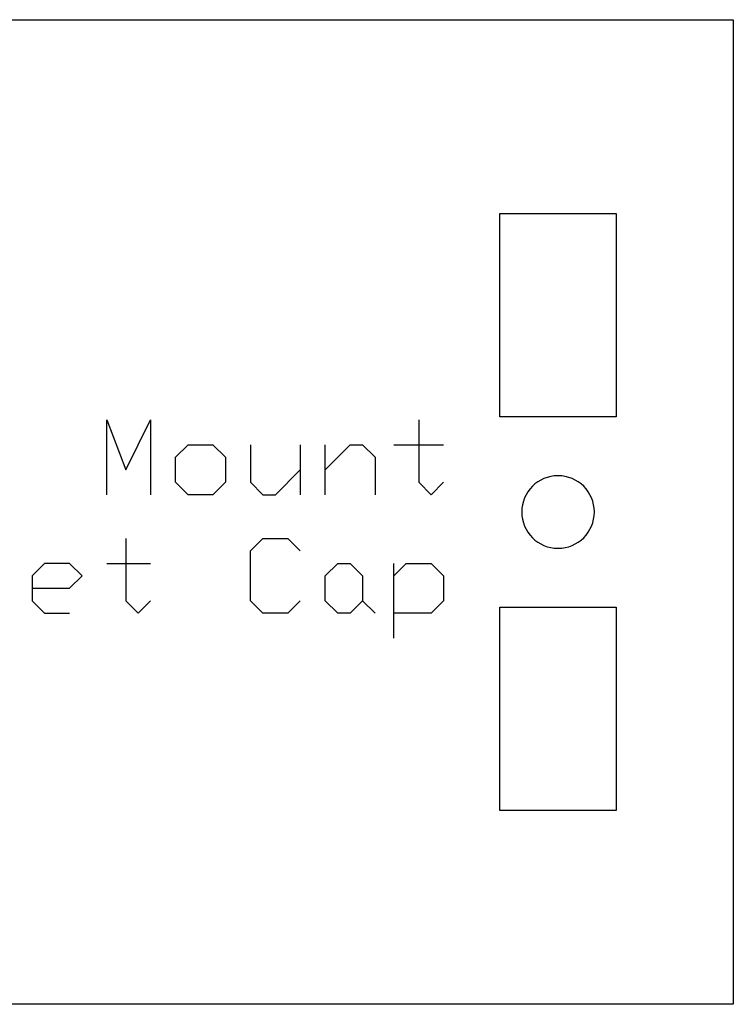
# Model space of a CAD drawing. Units: inches. Extents: x 0.4 to 31.7, y 0.3 to 15.7.
# Drawn here: x 1.9 to 3.4, y 3 to 5 of the extents above; entities that cross this region are included whole.
import ezdxf

# ---------------------------------------------------------------- set-up
doc = ezdxf.new("R2010")
doc.units = ezdxf.units.IN
doc.header["$MEASUREMENT"] = 0
doc.layers.add('CUT_SHEET_1', color=7, linetype='Continuous')

# ---------------------------------------------------------------- blocks, each defined once
blk = doc.blocks.new('block 21479')
at = {"layer": 'CUT_SHEET_1', "color": 7, "lineweight": 25, "true_color": 0xffffff}
blk.add_lwpolyline([(2.6998, 3.8691), (2.7256, 3.8948)], dxfattribs=at)
blk = doc.blocks.new('block 21478')
at = {"layer": 'CUT_SHEET_1'}
blk.add_blockref('block 21479', (0, 0), dxfattribs=at)
blk = doc.blocks.new('block 21481')
at = {"layer": 'CUT_SHEET_1', "color": 7, "lineweight": 25, "true_color": 0xffffff}
blk.add_lwpolyline([(2.7256, 3.8948), (2.7771, 3.8948)], dxfattribs=at)
blk = doc.blocks.new('block 21480')
at = {"layer": 'CUT_SHEET_1'}
blk.add_blockref('block 21481', (0, 0), dxfattribs=at)
blk = doc.blocks.new('block 21483')
at = {"layer": 'CUT_SHEET_1', "color": 7, "lineweight": 25, "true_color": 0xffffff}
blk.add_lwpolyline([(2.7771, 3.8948), (2.8028, 3.8691)], dxfattribs=at)
blk = doc.blocks.new('block 21482')
at = {"layer": 'CUT_SHEET_1'}
blk.add_blockref('block 21483', (0, 0), dxfattribs=at)
blk = doc.blocks.new('block 21485')
at = {"layer": 'CUT_SHEET_1', "color": 7, "lineweight": 25, "true_color": 0xffffff}
blk.add_lwpolyline([(2.8028, 3.8691), (2.8028, 3.8176)], dxfattribs=at)
blk = doc.blocks.new('block 21484')
at = {"layer": 'CUT_SHEET_1'}
blk.add_blockref('block 21485', (0, 0), dxfattribs=at)
blk = doc.blocks.new('block 21487')
at = {"layer": 'CUT_SHEET_1', "color": 7, "lineweight": 25, "true_color": 0xffffff}
blk.add_lwpolyline([(2.8028, 3.8176), (2.7771, 3.7919)], dxfattribs=at)
blk = doc.blocks.new('block 21486')
at = {"layer": 'CUT_SHEET_1'}
blk.add_blockref('block 21487', (0, 0), dxfattribs=at)
blk = doc.blocks.new('block 21489')
at = {"layer": 'CUT_SHEET_1', "color": 7, "lineweight": 25, "true_color": 0xffffff}
blk.add_lwpolyline([(2.7771, 3.7919), (2.6998, 3.7919)], dxfattribs=at)
blk = doc.blocks.new('block 21488')
at = {"layer": 'CUT_SHEET_1'}
blk.add_blockref('block 21489', (0, 0), dxfattribs=at)
blk = doc.blocks.new('block 21491')
at = {"layer": 'CUT_SHEET_1', "color": 7, "lineweight": 25, "true_color": 0xffffff}
blk.add_lwpolyline([(2.6998, 3.7404), (2.6998, 3.8948)], dxfattribs=at)
blk = doc.blocks.new('block 21490')
at = {"layer": 'CUT_SHEET_1'}
blk.add_blockref('block 21491', (0, 0), dxfattribs=at)
blk = doc.blocks.new('block 21493')
at = {"layer": 'CUT_SHEET_1', "color": 7, "lineweight": 25, "true_color": 0xffffff}
blk.add_lwpolyline([(2.6355, 3.8176), (2.6612, 3.7919)], dxfattribs=at)
blk = doc.blocks.new('block 21492')
at = {"layer": 'CUT_SHEET_1'}
blk.add_blockref('block 21493', (0, 0), dxfattribs=at)
blk = doc.blocks.new('block 21495')
at = {"layer": 'CUT_SHEET_1', "color": 7, "lineweight": 25, "true_color": 0xffffff}
blk.add_lwpolyline([(2.6097, 3.7919), (2.584, 3.7919)], dxfattribs=at)
blk = doc.blocks.new('block 21494')
at = {"layer": 'CUT_SHEET_1'}
blk.add_blockref('block 21495', (0, 0), dxfattribs=at)
blk = doc.blocks.new('block 21497')
at = {"layer": 'CUT_SHEET_1', "color": 7, "lineweight": 25, "true_color": 0xffffff}
blk.add_lwpolyline([(2.584, 3.7919), (2.5582, 3.8176)], dxfattribs=at)
blk = doc.blocks.new('block 21496')
at = {"layer": 'CUT_SHEET_1'}
blk.add_blockref('block 21497', (0, 0), dxfattribs=at)
blk = doc.blocks.new('block 21499')
at = {"layer": 'CUT_SHEET_1', "color": 7, "lineweight": 25, "true_color": 0xffffff}
blk.add_lwpolyline([(2.5582, 3.8176), (2.5582, 3.8691)], dxfattribs=at)
blk = doc.blocks.new('block 21498')
at = {"layer": 'CUT_SHEET_1'}
blk.add_blockref('block 21499', (0, 0), dxfattribs=at)
blk = doc.blocks.new('block 21501')
at = {"layer": 'CUT_SHEET_1', "color": 7, "lineweight": 25, "true_color": 0xffffff}
blk.add_lwpolyline([(2.5582, 3.8691), (2.584, 3.8948)], dxfattribs=at)
blk = doc.blocks.new('block 21500')
at = {"layer": 'CUT_SHEET_1'}
blk.add_blockref('block 21501', (0, 0), dxfattribs=at)
blk = doc.blocks.new('block 21503')
at = {"layer": 'CUT_SHEET_1', "color": 7, "lineweight": 25, "true_color": 0xffffff}
blk.add_lwpolyline([(2.584, 3.8948), (2.6097, 3.8948)], dxfattribs=at)
blk = doc.blocks.new('block 21502')
at = {"layer": 'CUT_SHEET_1'}
blk.add_blockref('block 21503', (0, 0), dxfattribs=at)
blk = doc.blocks.new('block 21505')
at = {"layer": 'CUT_SHEET_1', "color": 7, "lineweight": 25, "true_color": 0xffffff}
blk.add_lwpolyline([(2.6097, 3.8948), (2.6355, 3.8691)], dxfattribs=at)
blk = doc.blocks.new('block 21504')
at = {"layer": 'CUT_SHEET_1'}
blk.add_blockref('block 21505', (0, 0), dxfattribs=at)
blk = doc.blocks.new('block 21507')
at = {"layer": 'CUT_SHEET_1', "color": 7, "lineweight": 25, "true_color": 0xffffff}
blk.add_lwpolyline([(2.6355, 3.8691), (2.6355, 3.8176)], dxfattribs=at)
blk = doc.blocks.new('block 21506')
at = {"layer": 'CUT_SHEET_1'}
blk.add_blockref('block 21507', (0, 0), dxfattribs=at)
blk = doc.blocks.new('block 21509')
at = {"layer": 'CUT_SHEET_1', "color": 7, "lineweight": 25, "true_color": 0xffffff}
blk.add_lwpolyline([(2.6355, 3.8176), (2.6097, 3.7919)], dxfattribs=at)
blk = doc.blocks.new('block 21508')
at = {"layer": 'CUT_SHEET_1'}
blk.add_blockref('block 21509', (0, 0), dxfattribs=at)
blk = doc.blocks.new('block 21511')
at = {"layer": 'CUT_SHEET_1', "color": 7, "lineweight": 25, "true_color": 0xffffff}
blk.add_lwpolyline([(2.5068, 3.8176), (2.481, 3.7919)], dxfattribs=at)
blk = doc.blocks.new('block 21510')
at = {"layer": 'CUT_SHEET_1'}
blk.add_blockref('block 21511', (0, 0), dxfattribs=at)
blk = doc.blocks.new('block 21513')
at = {"layer": 'CUT_SHEET_1', "color": 7, "lineweight": 25, "true_color": 0xffffff}
blk.add_lwpolyline([(2.481, 3.7919), (2.4295, 3.7919)], dxfattribs=at)
blk = doc.blocks.new('block 21512')
at = {"layer": 'CUT_SHEET_1'}
blk.add_blockref('block 21513', (0, 0), dxfattribs=at)
blk = doc.blocks.new('block 21515')
at = {"layer": 'CUT_SHEET_1', "color": 7, "lineweight": 25, "true_color": 0xffffff}
blk.add_lwpolyline([(2.4295, 3.7919), (2.4038, 3.8176)], dxfattribs=at)
blk = doc.blocks.new('block 21514')
at = {"layer": 'CUT_SHEET_1'}
blk.add_blockref('block 21515', (0, 0), dxfattribs=at)
blk = doc.blocks.new('block 21517')
at = {"layer": 'CUT_SHEET_1', "color": 7, "lineweight": 25, "true_color": 0xffffff}
blk.add_lwpolyline([(2.4038, 3.8176), (2.4038, 3.9206)], dxfattribs=at)
blk = doc.blocks.new('block 21516')
at = {"layer": 'CUT_SHEET_1'}
blk.add_blockref('block 21517', (0, 0), dxfattribs=at)
blk = doc.blocks.new('block 21519')
at = {"layer": 'CUT_SHEET_1', "color": 7, "lineweight": 25, "true_color": 0xffffff}
blk.add_lwpolyline([(2.4038, 3.9206), (2.4295, 3.9463)], dxfattribs=at)
blk = doc.blocks.new('block 21518')
at = {"layer": 'CUT_SHEET_1'}
blk.add_blockref('block 21519', (0, 0), dxfattribs=at)
blk = doc.blocks.new('block 21521')
at = {"layer": 'CUT_SHEET_1', "color": 7, "lineweight": 25, "true_color": 0xffffff}
blk.add_lwpolyline([(2.4295, 3.9463), (2.481, 3.9463)], dxfattribs=at)
blk = doc.blocks.new('block 21520')
at = {"layer": 'CUT_SHEET_1'}
blk.add_blockref('block 21521', (0, 0), dxfattribs=at)
blk = doc.blocks.new('block 21523')
at = {"layer": 'CUT_SHEET_1', "color": 7, "lineweight": 25, "true_color": 0xffffff}
blk.add_lwpolyline([(2.481, 3.9463), (2.5068, 3.9206)], dxfattribs=at)
blk = doc.blocks.new('block 21522')
at = {"layer": 'CUT_SHEET_1'}
blk.add_blockref('block 21523', (0, 0), dxfattribs=at)
blk = doc.blocks.new('block 21525')
at = {"layer": 'CUT_SHEET_1', "color": 7, "lineweight": 25, "true_color": 0xffffff}
blk.add_lwpolyline([(2.1463, 3.9463), (2.1463, 3.8176)], dxfattribs=at)
blk = doc.blocks.new('block 21524')
at = {"layer": 'CUT_SHEET_1'}
blk.add_blockref('block 21525', (0, 0), dxfattribs=at)
blk = doc.blocks.new('block 21527')
at = {"layer": 'CUT_SHEET_1', "color": 7, "lineweight": 25, "true_color": 0xffffff}
blk.add_lwpolyline([(2.1463, 3.8176), (2.1721, 3.7919)], dxfattribs=at)
blk = doc.blocks.new('block 21526')
at = {"layer": 'CUT_SHEET_1'}
blk.add_blockref('block 21527', (0, 0), dxfattribs=at)
blk = doc.blocks.new('block 21529')
at = {"layer": 'CUT_SHEET_1', "color": 7, "lineweight": 25, "true_color": 0xffffff}
blk.add_lwpolyline([(2.1721, 3.7919), (2.1978, 3.8176)], dxfattribs=at)
blk = doc.blocks.new('block 21528')
at = {"layer": 'CUT_SHEET_1'}
blk.add_blockref('block 21529', (0, 0), dxfattribs=at)
blk = doc.blocks.new('block 21531')
at = {"layer": 'CUT_SHEET_1', "color": 7, "lineweight": 25, "true_color": 0xffffff}
blk.add_lwpolyline([(2.1077, 3.8948), (2.1978, 3.8948)], dxfattribs=at)
blk = doc.blocks.new('block 21530')
at = {"layer": 'CUT_SHEET_1'}
blk.add_blockref('block 21531', (0, 0), dxfattribs=at)
blk = doc.blocks.new('block 21533')
at = {"layer": 'CUT_SHEET_1', "color": 7, "lineweight": 25, "true_color": 0xffffff}
blk.add_lwpolyline([(1.9532, 3.8434), (2.0305, 3.8434)], dxfattribs=at)
blk = doc.blocks.new('block 21532')
at = {"layer": 'CUT_SHEET_1'}
blk.add_blockref('block 21533', (0, 0), dxfattribs=at)
blk = doc.blocks.new('block 21535')
at = {"layer": 'CUT_SHEET_1', "color": 7, "lineweight": 25, "true_color": 0xffffff}
blk.add_lwpolyline([(2.0305, 3.8434), (2.0562, 3.8691)], dxfattribs=at)
blk = doc.blocks.new('block 21534')
at = {"layer": 'CUT_SHEET_1'}
blk.add_blockref('block 21535', (0, 0), dxfattribs=at)
blk = doc.blocks.new('block 21537')
at = {"layer": 'CUT_SHEET_1', "color": 7, "lineweight": 25, "true_color": 0xffffff}
blk.add_lwpolyline([(2.0562, 3.8691), (2.0305, 3.8948)], dxfattribs=at)
blk = doc.blocks.new('block 21536')
at = {"layer": 'CUT_SHEET_1'}
blk.add_blockref('block 21537', (0, 0), dxfattribs=at)
blk = doc.blocks.new('block 21539')
at = {"layer": 'CUT_SHEET_1', "color": 7, "lineweight": 25, "true_color": 0xffffff}
blk.add_lwpolyline([(2.0305, 3.8948), (1.979, 3.8948)], dxfattribs=at)
blk = doc.blocks.new('block 21538')
at = {"layer": 'CUT_SHEET_1'}
blk.add_blockref('block 21539', (0, 0), dxfattribs=at)
blk = doc.blocks.new('block 21541')
at = {"layer": 'CUT_SHEET_1', "color": 7, "lineweight": 25, "true_color": 0xffffff}
blk.add_lwpolyline([(1.979, 3.8948), (1.9532, 3.8691)], dxfattribs=at)
blk = doc.blocks.new('block 21540')
at = {"layer": 'CUT_SHEET_1'}
blk.add_blockref('block 21541', (0, 0), dxfattribs=at)
blk = doc.blocks.new('block 21543')
at = {"layer": 'CUT_SHEET_1', "color": 7, "lineweight": 25, "true_color": 0xffffff}
blk.add_lwpolyline([(1.9532, 3.8691), (1.9532, 3.8176)], dxfattribs=at)
blk = doc.blocks.new('block 21542')
at = {"layer": 'CUT_SHEET_1'}
blk.add_blockref('block 21543', (0, 0), dxfattribs=at)
blk = doc.blocks.new('block 21545')
at = {"layer": 'CUT_SHEET_1', "color": 7, "lineweight": 25, "true_color": 0xffffff}
blk.add_lwpolyline([(1.9532, 3.8176), (1.979, 3.7919)], dxfattribs=at)
blk = doc.blocks.new('block 21544')
at = {"layer": 'CUT_SHEET_1'}
blk.add_blockref('block 21545', (0, 0), dxfattribs=at)
blk = doc.blocks.new('block 21547')
at = {"layer": 'CUT_SHEET_1', "color": 7, "lineweight": 25, "true_color": 0xffffff}
blk.add_lwpolyline([(1.979, 3.7919), (2.0305, 3.7919)], dxfattribs=at)
blk = doc.blocks.new('block 21546')
at = {"layer": 'CUT_SHEET_1'}
blk.add_blockref('block 21547', (0, 0), dxfattribs=at)
blk = doc.blocks.new('block 21613')
at = {"layer": 'CUT_SHEET_1', "color": 7, "lineweight": 25, "true_color": 0xffffff}
blk.add_lwpolyline([(2.7514, 4.1909), (2.7514, 4.0622)], dxfattribs=at)
blk = doc.blocks.new('block 21612')
at = {"layer": 'CUT_SHEET_1'}
blk.add_blockref('block 21613', (0, 0), dxfattribs=at)
blk = doc.blocks.new('block 21615')
at = {"layer": 'CUT_SHEET_1', "color": 7, "lineweight": 25, "true_color": 0xffffff}
blk.add_lwpolyline([(2.7514, 4.0622), (2.7771, 4.0364)], dxfattribs=at)
blk = doc.blocks.new('block 21614')
at = {"layer": 'CUT_SHEET_1'}
blk.add_blockref('block 21615', (0, 0), dxfattribs=at)
blk = doc.blocks.new('block 21617')
at = {"layer": 'CUT_SHEET_1', "color": 7, "lineweight": 25, "true_color": 0xffffff}
blk.add_lwpolyline([(2.7771, 4.0364), (2.8028, 4.0622)], dxfattribs=at)
blk = doc.blocks.new('block 21616')
at = {"layer": 'CUT_SHEET_1'}
blk.add_blockref('block 21617', (0, 0), dxfattribs=at)
blk = doc.blocks.new('block 21619')
at = {"layer": 'CUT_SHEET_1', "color": 7, "lineweight": 25, "true_color": 0xffffff}
blk.add_lwpolyline([(2.6998, 4.1394), (2.8028, 4.1394)], dxfattribs=at)
blk = doc.blocks.new('block 21618')
at = {"layer": 'CUT_SHEET_1'}
blk.add_blockref('block 21619', (0, 0), dxfattribs=at)
blk = doc.blocks.new('block 21621')
at = {"layer": 'CUT_SHEET_1', "color": 7, "lineweight": 25, "true_color": 0xffffff}
blk.add_lwpolyline([(2.5582, 4.0879), (2.6097, 4.1394)], dxfattribs=at)
blk = doc.blocks.new('block 21620')
at = {"layer": 'CUT_SHEET_1'}
blk.add_blockref('block 21621', (0, 0), dxfattribs=at)
blk = doc.blocks.new('block 21623')
at = {"layer": 'CUT_SHEET_1', "color": 7, "lineweight": 25, "true_color": 0xffffff}
blk.add_lwpolyline([(2.6097, 4.1394), (2.6355, 4.1394)], dxfattribs=at)
blk = doc.blocks.new('block 21622')
at = {"layer": 'CUT_SHEET_1'}
blk.add_blockref('block 21623', (0, 0), dxfattribs=at)
blk = doc.blocks.new('block 21625')
at = {"layer": 'CUT_SHEET_1', "color": 7, "lineweight": 25, "true_color": 0xffffff}
blk.add_lwpolyline([(2.6355, 4.1394), (2.6612, 4.1137)], dxfattribs=at)
blk = doc.blocks.new('block 21624')
at = {"layer": 'CUT_SHEET_1'}
blk.add_blockref('block 21625', (0, 0), dxfattribs=at)
blk = doc.blocks.new('block 21627')
at = {"layer": 'CUT_SHEET_1', "color": 7, "lineweight": 25, "true_color": 0xffffff}
blk.add_lwpolyline([(2.6612, 4.1137), (2.6612, 4.0364)], dxfattribs=at)
blk = doc.blocks.new('block 21626')
at = {"layer": 'CUT_SHEET_1'}
blk.add_blockref('block 21627', (0, 0), dxfattribs=at)
blk = doc.blocks.new('block 21629')
at = {"layer": 'CUT_SHEET_1', "color": 7, "lineweight": 25, "true_color": 0xffffff}
blk.add_lwpolyline([(2.5582, 4.0364), (2.5582, 4.1394)], dxfattribs=at)
blk = doc.blocks.new('block 21628')
at = {"layer": 'CUT_SHEET_1'}
blk.add_blockref('block 21629', (0, 0), dxfattribs=at)
blk = doc.blocks.new('block 21631')
at = {"layer": 'CUT_SHEET_1', "color": 7, "lineweight": 25, "true_color": 0xffffff}
blk.add_lwpolyline([(2.5068, 4.1394), (2.5068, 4.0364)], dxfattribs=at)
blk = doc.blocks.new('block 21630')
at = {"layer": 'CUT_SHEET_1'}
blk.add_blockref('block 21631', (0, 0), dxfattribs=at)
blk = doc.blocks.new('block 21633')
at = {"layer": 'CUT_SHEET_1', "color": 7, "lineweight": 25, "true_color": 0xffffff}
blk.add_lwpolyline([(2.4038, 4.1394), (2.4038, 4.0622)], dxfattribs=at)
blk = doc.blocks.new('block 21632')
at = {"layer": 'CUT_SHEET_1'}
blk.add_blockref('block 21633', (0, 0), dxfattribs=at)
blk = doc.blocks.new('block 21635')
at = {"layer": 'CUT_SHEET_1', "color": 7, "lineweight": 25, "true_color": 0xffffff}
blk.add_lwpolyline([(2.4038, 4.0622), (2.4295, 4.0364)], dxfattribs=at)
blk = doc.blocks.new('block 21634')
at = {"layer": 'CUT_SHEET_1'}
blk.add_blockref('block 21635', (0, 0), dxfattribs=at)
blk = doc.blocks.new('block 21637')
at = {"layer": 'CUT_SHEET_1', "color": 7, "lineweight": 25, "true_color": 0xffffff}
blk.add_lwpolyline([(2.4295, 4.0364), (2.4553, 4.0364)], dxfattribs=at)
blk = doc.blocks.new('block 21636')
at = {"layer": 'CUT_SHEET_1'}
blk.add_blockref('block 21637', (0, 0), dxfattribs=at)
blk = doc.blocks.new('block 21639')
at = {"layer": 'CUT_SHEET_1', "color": 7, "lineweight": 25, "true_color": 0xffffff}
blk.add_lwpolyline([(2.4553, 4.0364), (2.5068, 4.0879)], dxfattribs=at)
blk = doc.blocks.new('block 21638')
at = {"layer": 'CUT_SHEET_1'}
blk.add_blockref('block 21639', (0, 0), dxfattribs=at)
blk = doc.blocks.new('block 21641')
at = {"layer": 'CUT_SHEET_1', "color": 7, "lineweight": 25, "true_color": 0xffffff}
blk.add_lwpolyline([(2.3266, 4.0364), (2.275, 4.0364)], dxfattribs=at)
blk = doc.blocks.new('block 21640')
at = {"layer": 'CUT_SHEET_1'}
blk.add_blockref('block 21641', (0, 0), dxfattribs=at)
blk = doc.blocks.new('block 21643')
at = {"layer": 'CUT_SHEET_1', "color": 7, "lineweight": 25, "true_color": 0xffffff}
blk.add_lwpolyline([(2.275, 4.0364), (2.2493, 4.0622)], dxfattribs=at)
blk = doc.blocks.new('block 21642')
at = {"layer": 'CUT_SHEET_1'}
blk.add_blockref('block 21643', (0, 0), dxfattribs=at)
blk = doc.blocks.new('block 21645')
at = {"layer": 'CUT_SHEET_1', "color": 7, "lineweight": 25, "true_color": 0xffffff}
blk.add_lwpolyline([(2.2493, 4.0622), (2.2493, 4.1137)], dxfattribs=at)
blk = doc.blocks.new('block 21644')
at = {"layer": 'CUT_SHEET_1'}
blk.add_blockref('block 21645', (0, 0), dxfattribs=at)
blk = doc.blocks.new('block 21647')
at = {"layer": 'CUT_SHEET_1', "color": 7, "lineweight": 25, "true_color": 0xffffff}
blk.add_lwpolyline([(2.2493, 4.1137), (2.275, 4.1394)], dxfattribs=at)
blk = doc.blocks.new('block 21646')
at = {"layer": 'CUT_SHEET_1'}
blk.add_blockref('block 21647', (0, 0), dxfattribs=at)
blk = doc.blocks.new('block 21649')
at = {"layer": 'CUT_SHEET_1', "color": 7, "lineweight": 25, "true_color": 0xffffff}
blk.add_lwpolyline([(2.275, 4.1394), (2.3266, 4.1394)], dxfattribs=at)
blk = doc.blocks.new('block 21648')
at = {"layer": 'CUT_SHEET_1'}
blk.add_blockref('block 21649', (0, 0), dxfattribs=at)
blk = doc.blocks.new('block 21651')
at = {"layer": 'CUT_SHEET_1', "color": 7, "lineweight": 25, "true_color": 0xffffff}
blk.add_lwpolyline([(2.3266, 4.1394), (2.3523, 4.1137)], dxfattribs=at)
blk = doc.blocks.new('block 21650')
at = {"layer": 'CUT_SHEET_1'}
blk.add_blockref('block 21651', (0, 0), dxfattribs=at)
blk = doc.blocks.new('block 21653')
at = {"layer": 'CUT_SHEET_1', "color": 7, "lineweight": 25, "true_color": 0xffffff}
blk.add_lwpolyline([(2.3523, 4.1137), (2.3523, 4.0622)], dxfattribs=at)
blk = doc.blocks.new('block 21652')
at = {"layer": 'CUT_SHEET_1'}
blk.add_blockref('block 21653', (0, 0), dxfattribs=at)
blk = doc.blocks.new('block 21655')
at = {"layer": 'CUT_SHEET_1', "color": 7, "lineweight": 25, "true_color": 0xffffff}
blk.add_lwpolyline([(2.3523, 4.0622), (2.3266, 4.0364)], dxfattribs=at)
blk = doc.blocks.new('block 21654')
at = {"layer": 'CUT_SHEET_1'}
blk.add_blockref('block 21655', (0, 0), dxfattribs=at)
blk = doc.blocks.new('block 21657')
at = {"layer": 'CUT_SHEET_1', "color": 7, "lineweight": 25, "true_color": 0xffffff}
blk.add_lwpolyline([(2.1077, 4.0364), (2.1077, 4.1909)], dxfattribs=at)
blk = doc.blocks.new('block 21656')
at = {"layer": 'CUT_SHEET_1'}
blk.add_blockref('block 21657', (0, 0), dxfattribs=at)
blk = doc.blocks.new('block 21659')
at = {"layer": 'CUT_SHEET_1', "color": 7, "lineweight": 25, "true_color": 0xffffff}
blk.add_lwpolyline([(2.1077, 4.1909), (2.1463, 4.0879)], dxfattribs=at)
blk = doc.blocks.new('block 21658')
at = {"layer": 'CUT_SHEET_1'}
blk.add_blockref('block 21659', (0, 0), dxfattribs=at)
blk = doc.blocks.new('block 21661')
at = {"layer": 'CUT_SHEET_1', "color": 7, "lineweight": 25, "true_color": 0xffffff}
blk.add_lwpolyline([(2.1463, 4.0879), (2.1978, 4.1909)], dxfattribs=at)
blk = doc.blocks.new('block 21660')
at = {"layer": 'CUT_SHEET_1'}
blk.add_blockref('block 21661', (0, 0), dxfattribs=at)
blk = doc.blocks.new('block 21663')
at = {"layer": 'CUT_SHEET_1', "color": 7, "lineweight": 25, "true_color": 0xffffff}
blk.add_lwpolyline([(2.1978, 4.1909), (2.1978, 4.0364)], dxfattribs=at)
blk = doc.blocks.new('block 21662')
at = {"layer": 'CUT_SHEET_1'}
blk.add_blockref('block 21663', (0, 0), dxfattribs=at)
blk = doc.blocks.new('block 21721')
at = {"layer": 'CUT_SHEET_1', "color": 1, "lineweight": 25, "true_color": 0xff0000}
blk.add_open_spline([(3.0389, 4.0757), (2.9975, 4.0757), (2.964, 4.0422), (2.964, 4.0008)], degree=3, dxfattribs=at)
blk = doc.blocks.new('block 21720')
at = {"layer": 'CUT_SHEET_1'}
blk.add_blockref('block 21721', (0, 0), dxfattribs=at)
blk = doc.blocks.new('block 21723')
at = {"layer": 'CUT_SHEET_1', "color": 1, "lineweight": 25, "true_color": 0xff0000}
blk.add_open_spline([(3.1139, 4.0008), (3.1139, 4.0422), (3.0803, 4.0757), (3.0389, 4.0757), (3.0389, 4.0757), (3.0389, 4.0757), (3.0389, 4.0757), (3.0389, 4.0757), (3.0389, 4.0757), (3.0389, 4.0757)], degree=3, knots=[0, 0, 0, 0, 1, 1, 1, 2, 2, 2, 3, 3, 3, 3], dxfattribs=at)
blk = doc.blocks.new('block 21722')
at = {"layer": 'CUT_SHEET_1'}
blk.add_blockref('block 21723', (0, 0), dxfattribs=at)
blk = doc.blocks.new('block 21725')
at = {"layer": 'CUT_SHEET_1', "color": 1, "lineweight": 25, "true_color": 0xff0000}
blk.add_open_spline([(3.0389, 3.9258), (3.0803, 3.9258), (3.1139, 3.9594), (3.1139, 4.0008)], degree=3, dxfattribs=at)
blk = doc.blocks.new('block 21724')
at = {"layer": 'CUT_SHEET_1'}
blk.add_blockref('block 21725', (0, 0), dxfattribs=at)
blk = doc.blocks.new('block 21727')
at = {"layer": 'CUT_SHEET_1', "color": 1, "lineweight": 25, "true_color": 0xff0000}
blk.add_open_spline([(2.964, 4.0008), (2.964, 3.9594), (2.9975, 3.9258), (3.0389, 3.9258)], degree=3, dxfattribs=at)
blk = doc.blocks.new('block 21726')
at = {"layer": 'CUT_SHEET_1'}
blk.add_blockref('block 21727', (0, 0), dxfattribs=at)
blk = doc.blocks.new('block 21729')
at = {"layer": 'CUT_SHEET_1', "color": 1, "lineweight": 25, "true_color": 0xff0000}
blk.add_lwpolyline([(2.919, 4.6173), (3.1588, 4.6173)], dxfattribs=at)
blk = doc.blocks.new('block 21728')
at = {"layer": 'CUT_SHEET_1'}
blk.add_blockref('block 21729', (0, 0), dxfattribs=at)
blk = doc.blocks.new('block 21731')
at = {"layer": 'CUT_SHEET_1', "color": 1, "lineweight": 25, "true_color": 0xff0000}
blk.add_lwpolyline([(3.1588, 4.6173), (3.1588, 4.1975)], dxfattribs=at)
blk = doc.blocks.new('block 21730')
at = {"layer": 'CUT_SHEET_1'}
blk.add_blockref('block 21731', (0, 0), dxfattribs=at)
blk = doc.blocks.new('block 21733')
at = {"layer": 'CUT_SHEET_1', "color": 1, "lineweight": 25, "true_color": 0xff0000}
blk.add_lwpolyline([(3.1588, 4.1975), (2.919, 4.1975)], dxfattribs=at)
blk = doc.blocks.new('block 21732')
at = {"layer": 'CUT_SHEET_1'}
blk.add_blockref('block 21733', (0, 0), dxfattribs=at)
blk = doc.blocks.new('block 21735')
at = {"layer": 'CUT_SHEET_1', "color": 1, "lineweight": 25, "true_color": 0xff0000}
blk.add_lwpolyline([(2.919, 4.1975), (2.919, 4.6173)], dxfattribs=at)
blk = doc.blocks.new('block 21734')
at = {"layer": 'CUT_SHEET_1'}
blk.add_blockref('block 21735', (0, 0), dxfattribs=at)
blk = doc.blocks.new('block 21737')
at = {"layer": 'CUT_SHEET_1', "color": 1, "lineweight": 25, "true_color": 0xff0000}
blk.add_lwpolyline([(2.919, 3.8041), (3.1588, 3.8041)], dxfattribs=at)
blk = doc.blocks.new('block 21736')
at = {"layer": 'CUT_SHEET_1'}
blk.add_blockref('block 21737', (0, 0), dxfattribs=at)
blk = doc.blocks.new('block 21739')
at = {"layer": 'CUT_SHEET_1', "color": 1, "lineweight": 25, "true_color": 0xff0000}
blk.add_lwpolyline([(3.1588, 3.8041), (3.1588, 3.3843)], dxfattribs=at)
blk = doc.blocks.new('block 21738')
at = {"layer": 'CUT_SHEET_1'}
blk.add_blockref('block 21739', (0, 0), dxfattribs=at)
blk = doc.blocks.new('block 21741')
at = {"layer": 'CUT_SHEET_1', "color": 1, "lineweight": 25, "true_color": 0xff0000}
blk.add_lwpolyline([(3.1588, 3.3843), (2.919, 3.3843)], dxfattribs=at)
blk = doc.blocks.new('block 21740')
at = {"layer": 'CUT_SHEET_1'}
blk.add_blockref('block 21741', (0, 0), dxfattribs=at)
blk = doc.blocks.new('block 21743')
at = {"layer": 'CUT_SHEET_1', "color": 1, "lineweight": 25, "true_color": 0xff0000}
blk.add_lwpolyline([(2.919, 3.3843), (2.919, 3.8041)], dxfattribs=at)
blk = doc.blocks.new('block 21742')
at = {"layer": 'CUT_SHEET_1'}
blk.add_blockref('block 21743', (0, 0), dxfattribs=at)
blk = doc.blocks.new('block 21769')
at = {"layer": 'CUT_SHEET_1', "color": 3, "lineweight": 25, "true_color": 0x00ff00}
blk.add_lwpolyline([(3.4008, 2.9845), (0.5547, 2.9845)], dxfattribs=at)
blk = doc.blocks.new('block 21768')
at = {"layer": 'CUT_SHEET_1'}
blk.add_blockref('block 21769', (0, 0), dxfattribs=at)
blk = doc.blocks.new('block 21773')
at = {"layer": 'CUT_SHEET_1', "color": 3, "lineweight": 25, "true_color": 0x00ff00}
blk.add_lwpolyline([(0.5547, 5.017), (3.4008, 5.017)], dxfattribs=at)
blk = doc.blocks.new('block 21772')
at = {"layer": 'CUT_SHEET_1'}
blk.add_blockref('block 21773', (0, 0), dxfattribs=at)
blk = doc.blocks.new('block 21775')
at = {"layer": 'CUT_SHEET_1', "color": 3, "lineweight": 25, "true_color": 0x00ff00}
blk.add_lwpolyline([(3.4008, 5.017), (3.4008, 2.9845)], dxfattribs=at)
blk = doc.blocks.new('block 21774')
at = {"layer": 'CUT_SHEET_1'}
blk.add_blockref('block 21775', (0, 0), dxfattribs=at)

msp = doc.modelspace()

# ---------------------------------------------------------------- block references
at = {"layer": 'CUT_SHEET_1'}
for name in ['block 21772', 'block 21774', 'block 21728', 'block 21734', 'block 21730', 'block 21656', 'block 21658', 'block 21660', 'block 21662', 'block 21612', 'block 21732', 'block 21646', 'block 21648', 'block 21650', 'block 21632', 'block 21630', 'block 21620', 'block 21628', 'block 21622', 'block 21624', 'block 21618', 'block 21644', 'block 21652', 'block 21626', 'block 21638', 'block 21720', 'block 21722', 'block 21642', 'block 21654', 'block 21634', 'block 21614', 'block 21616', 'block 21640', 'block 21636', 'block 21726', 'block 21724', 'block 21524', 'block 21518', 'block 21520', 'block 21522', 'block 21516', 'block 21540', 'block 21538', 'block 21536', 'block 21530', 'block 21500', 'block 21502', 'block 21504', 'block 21478', 'block 21490', 'block 21480', 'block 21482', 'block 21542', 'block 21534', 'block 21498', 'block 21506', 'block 21484', 'block 21532', 'block 21544', 'block 21526', 'block 21528', 'block 21514', 'block 21510', 'block 21496', 'block 21508', 'block 21492', 'block 21486', 'block 21736', 'block 21742', 'block 21738', 'block 21546', 'block 21512', 'block 21494', 'block 21488', 'block 21740', 'block 21768']:
    msp.add_blockref(name, (0, 0), dxfattribs=at)

doc.saveas('drawing.dxf')
